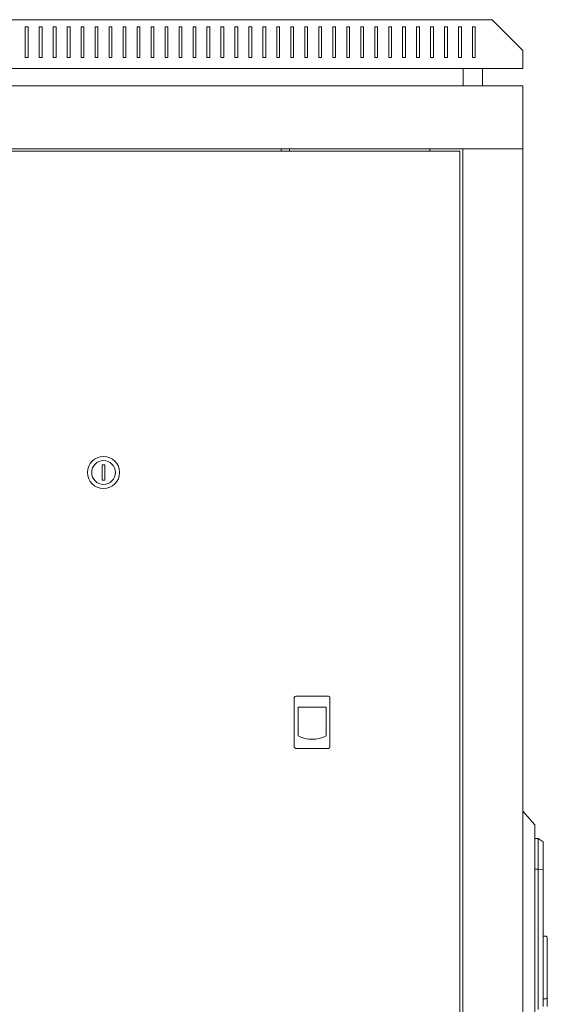
# Model space of a CAD drawing. Units: millimetres. Extents: x -425 to 2300, y -1605 to 659.
# Drawn here: x 936 to 1314, y -45 to 659 of the extents above; entities that cross this region are included whole.
import ezdxf

# ---------------------------------------------------------------- set-up
doc = ezdxf.new("R2010")
doc.units = ezdxf.units.MM

# ---------------------------------------------------------------- blocks, each defined once
blk = doc.blocks.new('A$C0B8256C4')
at = {"color": 0, "linetype": 'Continuous', "lineweight": 0, "extrusion": (2.22045e-16, 1, 2.22045e-16)}
for p, q in [((-1092.55, 18.03), (-536.55, 18.03)), ((-514.55, -3.97), (-536.55, 18.03)), ((-870.55, 13.03), (-870.55, -8.97)), ((-868.55, 13.03), (-870.55, 13.03)), ((-868.55, -8.97), (-868.55, 13.03)), ((-860.55, 13.03), (-860.55, -8.97)), ((-858.55, 13.03), (-860.55, 13.03)), ((-858.55, -8.97), (-858.55, 13.03)), ((-850.55, 13.03), (-850.55, -8.97)), ((-848.55, 13.03), (-850.55, 13.03)), ((-848.55, -8.97), (-848.55, 13.03)), ((-840.55, 13.03), (-840.55, -8.97)), ((-838.55, 13.03), (-840.55, 13.03)), ((-838.55, -8.97), (-838.55, 13.03)), ((-830.55, 13.03), (-830.55, -8.97)), ((-828.55, 13.03), (-830.55, 13.03)), ((-828.55, -8.97), (-828.55, 13.03)), ((-820.55, 13.03), (-820.55, -8.97)), ((-818.55, 13.03), (-820.55, 13.03)), ((-818.55, -8.97), (-818.55, 13.03)), ((-810.55, 13.03), (-810.55, -8.97)), ((-808.55, 13.03), (-810.55, 13.03)), ((-808.55, -8.97), (-808.55, 13.03)), ((-800.55, 13.03), (-798.55, 13.03)), ((-800.55, -8.97), (-800.55, 13.03)), ((-798.55, 13.03), (-798.55, -8.97)), ((-790.55, 13.03), (-788.55, 13.03)), ((-790.55, -8.97), (-790.55, 13.03)), ((-788.55, 13.03), (-788.55, -8.97)), ((-780.55, 13.03), (-778.55, 13.03)), ((-780.55, -8.97), (-780.55, 13.03)), ((-778.55, 13.03), (-778.55, -8.97)), ((-770.55, 13.03), (-768.55, 13.03)), ((-770.55, -8.97), (-770.55, 13.03)), ((-768.55, 13.03), (-768.55, -8.97)), ((-760.55, 13.03), (-758.55, 13.03)), ((-760.55, -8.97), (-760.55, 13.03)), ((-758.55, 13.03), (-758.55, -8.97)), ((-750.55, 13.03), (-748.55, 13.03)), ((-750.55, -8.97), (-750.55, 13.03)), ((-748.55, 13.03), (-748.55, -8.97)), ((-740.55, 13.03), (-738.55, 13.03)), ((-740.55, -8.97), (-740.55, 13.03)), ((-738.55, 13.03), (-738.55, -8.97)), ((-730.55, 13.03), (-728.55, 13.03)), ((-730.55, -8.97), (-730.55, 13.03)), ((-728.55, 13.03), (-728.55, -8.97)), ((-720.55, 13.03), (-718.55, 13.03)), ((-720.55, -8.97), (-720.55, 13.03)), ((-718.55, 13.03), (-718.55, -8.97)), ((-710.55, 13.03), (-708.55, 13.03)), ((-710.55, -8.97), (-710.55, 13.03)), ((-708.55, 13.03), (-708.55, -8.97)), ((-700.55, 13.03), (-698.55, 13.03)), ((-700.55, -8.97), (-700.55, 13.03)), ((-698.55, 13.03), (-698.55, -8.97)), ((-690.55, 13.03), (-688.55, 13.03)), ((-690.55, -8.97), (-690.55, 13.03)), ((-688.55, 13.03), (-688.55, -8.97)), ((-680.55, 13.03), (-678.55, 13.03)), ((-680.55, -8.97), (-680.55, 13.03)), ((-678.55, 13.03), (-678.55, -8.97)), ((-670.55, 13.03), (-668.55, 13.03)), ((-670.55, -8.97), (-670.55, 13.03)), ((-668.55, 13.03), (-668.55, -8.97)), ((-660.55, 13.03), (-658.55, 13.03)), ((-660.55, -8.97), (-660.55, 13.03)), ((-658.55, 13.03), (-658.55, -8.97)), ((-650.55, 13.03), (-648.55, 13.03)), ((-650.55, -8.97), (-650.55, 13.03)), ((-648.55, 13.03), (-648.55, -8.97)), ((-640.55, 13.03), (-638.55, 13.03)), ((-640.55, -8.97), (-640.55, 13.03)), ((-638.55, 13.03), (-638.55, -8.97)), ((-630.55, 13.03), (-628.55, 13.03)), ((-630.55, -8.97), (-630.55, 13.03)), ((-628.55, 13.03), (-628.55, -8.97)), ((-620.55, 13.03), (-618.55, 13.03)), ((-620.55, -8.97), (-620.55, 13.03)), ((-618.55, 13.03), (-618.55, -8.97)), ((-610.55, 13.03), (-608.55, 13.03)), ((-610.55, -8.97), (-610.55, 13.03)), ((-608.55, 13.03), (-608.55, -8.97)), ((-600.55, 13.03), (-598.55, 13.03)), ((-600.55, -8.97), (-600.55, 13.03)), ((-598.55, 13.03), (-598.55, -8.97)), ((-590.55, 13.03), (-588.55, 13.03)), ((-590.55, -8.97), (-590.55, 13.03)), ((-588.55, 13.03), (-588.55, -8.97)), ((-580.55, 13.03), (-578.55, 13.03)), ((-580.55, -8.97), (-580.55, 13.03)), ((-578.55, 13.03), (-578.55, -8.97)), ((-570.55, 13.03), (-568.55, 13.03)), ((-570.55, -8.97), (-570.55, 13.03)), ((-568.55, 13.03), (-568.55, -8.97)), ((-560.55, 13.03), (-558.55, 13.03)), ((-560.55, -8.97), (-560.55, 13.03)), ((-558.55, 13.03), (-558.55, -8.97)), ((-550.55, 13.03), (-548.55, 13.03)), ((-550.55, -8.97), (-550.55, 13.03)), ((-548.55, 13.03), (-548.55, -8.97)), ((-514.55, -16.97), (-514.55, -3.97)), ((-870.55, -8.97), (-868.55, -8.97)), ((-860.55, -8.97), (-858.55, -8.97)), ((-850.55, -8.97), (-848.55, -8.97)), ((-840.55, -8.97), (-838.55, -8.97)), ((-830.55, -8.97), (-828.55, -8.97)), ((-820.55, -8.97), (-818.55, -8.97)), ((-810.55, -8.97), (-808.55, -8.97)), ((-798.55, -8.97), (-800.55, -8.97)), ((-788.55, -8.97), (-790.55, -8.97)), ((-778.55, -8.97), (-780.55, -8.97)), ((-768.55, -8.97), (-770.55, -8.97)), ((-758.55, -8.97), (-760.55, -8.97)), ((-748.55, -8.97), (-750.55, -8.97)), ((-738.55, -8.97), (-740.55, -8.97)), ((-728.55, -8.97), (-730.55, -8.97)), ((-718.55, -8.97), (-720.55, -8.97)), ((-708.55, -8.97), (-710.55, -8.97)), ((-698.55, -8.97), (-700.55, -8.97)), ((-688.55, -8.97), (-690.55, -8.97)), ((-678.55, -8.97), (-680.55, -8.97)), ((-668.55, -8.97), (-670.55, -8.97)), ((-658.55, -8.97), (-660.55, -8.97)), ((-648.55, -8.97), (-650.55, -8.97)), ((-638.55, -8.97), (-640.55, -8.97)), ((-628.55, -8.97), (-630.55, -8.97)), ((-618.55, -8.97), (-620.55, -8.97)), ((-608.55, -8.97), (-610.55, -8.97)), ((-598.55, -8.97), (-600.55, -8.97)), ((-588.55, -8.97), (-590.55, -8.97)), ((-578.55, -8.97), (-580.55, -8.97)), ((-568.55, -8.97), (-570.55, -8.97)), ((-558.55, -8.97), (-560.55, -8.97)), ((-548.55, -8.97), (-550.55, -8.97)), ((-1114.55, -16.97), (-514.55, -16.97)), ((-557.3, -29.37), (-557.3, -16.97)), ((-543.3, -29.37), (-543.3, -16.97)), ((-514.55, -29.37), (-1114.55, -29.37)), ((-514.55, -29.37), (-514.55, -74.37)), ((-514.55, -74.37), (-1114.55, -74.37)), ((-559.55, -76.12), (-1069.55, -76.12)), ((-687.55, -76.12), (-687.55, -74.37)), ((-681.55, -76.12), (-681.55, -74.37)), ((-581.15, -74.37), (-581.15, -76.12)), ((-559.55, -1181.72), (-559.55, -76.12)), ((-557.55, -1183.47), (-557.55, -74.37)), ((-555.15, -74.37), (-557.55, -74.37)), ((-516.95, -74.37), (-555.15, -74.37)), ((-516.95, -74.37), (-514.55, -74.37)), ((-514.55, -1183.47), (-514.55, -74.37)), ((-815.55, -300.62), (-815.55, -311.62)), ((-813.55, -300.62), (-815.55, -300.62)), ((-813.55, -311.62), (-813.55, -300.62)), ((-815.55, -311.62), (-813.55, -311.62)), ((-678.05, -467.12), (-678.05, -502.62)), ((-653.55, -466.12), (-677.05, -466.12)), ((-652.55, -502.62), (-652.55, -467.12)), ((-675.28, -474.12), (-675.28, -494.61)), ((-655.32, -474.12), (-675.28, -474.12)), ((-655.32, -494.61), (-655.32, -474.12)), ((-677.05, -503.62), (-653.55, -503.62)), ((-514.55, -548.5), (-506.05, -558.42)), ((-506.05, -565.1), (-506.05, -558.42)), ((-506.05, -565.1), (-506.05, -695.74)), ((-503.55, -568.17), (-506.05, -568.17)), ((-503.55, -568.17), (-503.55, -577.38)), ((-500.05, -570.62), (-503.55, -568.17)), ((-500.05, -577.68), (-500.05, -570.62)), ((-503.55, -590.17), (-503.55, -577.38)), ((-500.05, -577.68), (-500.05, -590.32)), ((-503.55, -590.17), (-506.05, -590.17)), ((-503.55, -690.42), (-503.55, -590.17)), ((-503.55, -590.17), (-500.05, -590.32)), ((-500.05, -590.32), (-500.05, -647.52)), ((-498.55, -637.97), (-500.05, -637.97)), ((-497.05, -647.52), (-497.05, -639.47)), ((-500.05, -647.52), (-500.05, -667.87)), ((-497.05, -647.52), (-497.05, -667.87)), ((-500.05, -668.06), (-500.05, -667.87)), ((-500.05, -668.06), (-500.05, -682.97)), ((-497.05, -668.26), (-497.05, -667.87)), ((-497.05, -668.26), (-497.05, -681.73)), ((-500.05, -684.47), (-500.05, -682.97)), ((-498.55, -682.97), (-500.05, -682.97)), ((-497.05, -681.73), (-497.05, -684.47)), ((-500.05, -684.47), (-500.05, -688.42)), ((-497.05, -684.47), (-497.05, -688.42))]:
    blk.add_line(p, q, dxfattribs=at)
at = {"color": 0, "linetype": 'Continuous', "lineweight": 0, "extrusion": (4.93038e-32, 2.22045e-16, -1)}
blk.add_circle((814.55, -306.12), 11.5, dxfattribs=at)
at = {"color": 0, "linetype": 'Continuous', "lineweight": 0}
blk.add_circle((-814.55, -306.12), 8.5, dxfattribs=at)
for centre, radius, start, end in [((-677.05, -467.12), 1, 90, 180), ((-653.55, -467.12), 1, 0, 90), ((-665.3, -476.02), 21.1, 241.78431, 298.21569), ((-677.05, -502.62), 1, 180, 270), ((-653.55, -502.62), 1, 270, 0), ((-498.55, -681.47), 1.5, 270, 312.60289)]:
    blk.add_arc(centre, radius, start, end, dxfattribs=at)
at = {"color": 0, "linetype": 'Continuous', "lineweight": 0, "extrusion": (4.93038e-32, 2.22045e-16, -1)}
blk.add_arc((498.55, -639.47), 1.5, 90, 180, dxfattribs=at)
at = {"color": 0, "linetype": 'Continuous', "lineweight": 0}
blk.add_open_spline([(-497.53, -682.57), (-497.48, -682.52), (-497.43, -682.47), (-497.28, -682.3), (-497.2, -682.18), (-497.08, -681.95), (-497.05, -681.84), (-497.05, -681.73), (-497.05, -681.73), (-497.05, -681.73)], degree=3, knots=[-0.1590972, -0.1590972, -0.1590972, -0.1590972, -0.129968, -0.129968, -0.0659955, -0.0659955, 0, 0, 0.0006456, 0.0006456, 0.0006456, 0.0006456], dxfattribs=at)

msp = doc.modelspace()

# ---------------------------------------------------------------- block references
msp.add_blockref('A$C0B8256C4', (1810.633, 641.342))

doc.saveas('drawing.dxf')
